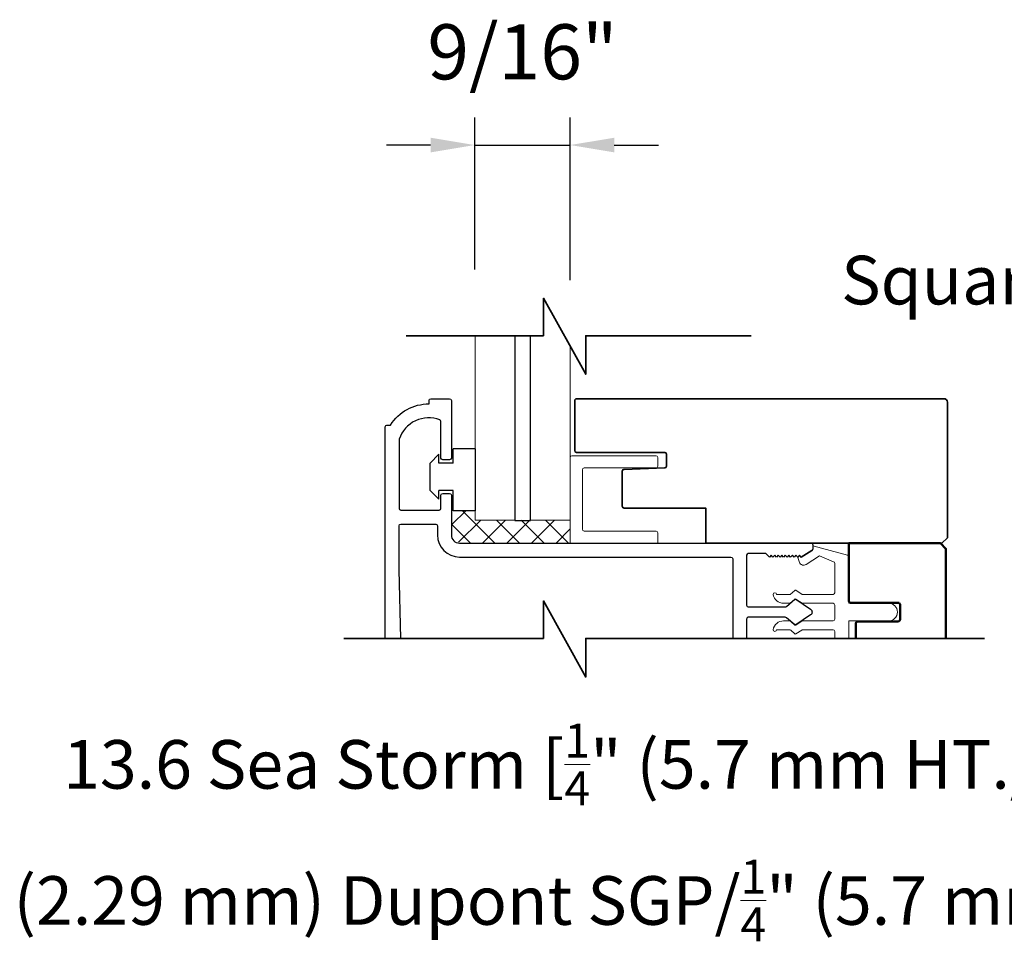
# Model space of a CAD drawing. Extents: x 3580 to 4168, y 9759 to 9838.
# Drawn here: x 4159 to 4164, y 9764 to 9769 of the extents above; entities that cross this region are included whole.
import ezdxf

# ---------------------------------------------------------------- set-up
doc = ezdxf.new("R2010")
doc.units = 0
doc.header["$LTSCALE"] = 250
doc.header["$MEASUREMENT"] = 0
doc.header["$PDMODE"] = 3
doc.header["$PDSIZE"] = -2
doc.layers.get('0').update_dxf_attribs({"color": 5, "linetype": 'CONTINUOUS', "lineweight": 20})
doc.layers.get('DEFPOINTS').update_dxf_attribs({"color": 2, "linetype": 'CONTINUOUS'})
for name, color, linetype, lineweight in [('1', 1, 'CONTINUOUS', 13), ('15A02$0$DIMENSION', 2, 'CONTINUOUS', 15), ('2', 2, 'CONTINUOUS', 25), ('6', 6, 'CONTINUOUS', 5), ('8', 7, 'CONTINUOUS', 35), ('Symbol (ISO)', 7, 'CONTINUOUS', 15), ('Visible (ANSI)', 7, 'CONTINUOUS', 50), ('Wood Parts', 7, 'CONTINUOUS', 35)]:
    doc.layers.add(name, color=color, linetype=linetype, lineweight=lineweight)
doc.layers.add('81020 DOOR PROFILE B', color=90, linetype='CONTINUOUS')
doc.layers.add('CLIPS', color=6, linetype='CONTINUOUS')
doc.styles.add('Note Text (ISO)', font='tahoma.ttf')
doc.styles.add('ROMANS', font='romans')
doc.dimstyles.new('LWDEC', dxfattribs={"dimscale": 3, "dimtxt": 2.5, "dimasz": 2, "dimexe": 1.25, "dimexo": 3, "dimgap": 2, "dimtad": 1, "dimtoh": 1, "dimdec": 0, "dimzin": 11, "dimdsep": 46, "dimtxsty": 'ROMANS', "dimcen": 0, "dimdle": 1.5, "dimazin": 0, "dimtfac": 1, "dimtdec": 0, "dimtix": 1, "dimtmove": 0, "dimatfit": 3, "dimfxl": 0, "dimtzin": 0, "dimarcsym": 0})

# ---------------------------------------------------------------- blocks, each defined once
blk = doc.blocks.new('LS-PR-001 GLAZING RUBBER')
for p, q in [((-0.0625, 0.2700000000000102), (-0.0625, 0.3500000000000085)), ((0.0625, 0.3500000000000085), (-0.0625, 0.3500000000000085)), ((0.0625, 0.3500000000000085), (0.0625, 0)), ((-0.1424999999999841, 0.3200000000000074), (-0.1924999999999955, 0.2700000000000102)), ((-0.1424999999999841, 0.2700000000000102), (-0.1424999999999841, 0.3200000000000216)), ((-0.1924999999999955, 0.1149999999999949), (-0.1924999999999955, 0.2700000000000387)), ((-0.0625, 0.2700000000000102), (-0.1424999999999841, 0.2700000000000102)), ((-0.1424999999999841, 0.06499999999999773), (-0.1924999999999955, 0.1149999999999949)), ((-0.1424999999999841, 0.06500000000001904), (-0.1424999999999841, 0.115000000000002)), ((-0.0625, 0.1149999999999949), (-0.1424999999999841, 0.115000000000002)), ((-0.0625, 0), (-0.0625, 0.1149999999999949)), ((0.0625, 0), (-0.0625, 0))]:
    blk.add_line(p, q)
blk = doc.blocks.new('break')
at = {"layer": '8'}
blk.add_lwpolyline([(-13.25610990562473, 0), (10.53846452678818, 0), (10.53846452678818, -5.555911232335347), (16.63867831768675, 5.394027461353744), (16.63867831768675, 0), (36.41493537660244, 0)], dxfattribs=at)
blk = doc.blocks.new('*D1399')
at = {"layer": '2', "color": 0, "lineweight": -2}
for p, q in [((4161.116981721239, 9768.077809671371), (4161.116981721239, 9768.940518459538)), ((4161.658270858043, 9768.017342801366), (4161.658270858043, 9768.940518459538)), ((4160.866981721239, 9768.784268459538), (4160.616981721239, 9768.784268459538)), ((4161.116981721239, 9768.784268459538), (4161.658270858043, 9768.784268459538)), ((4161.908270858043, 9768.784268459538), (4162.158270858043, 9768.784268459538))]:
    blk.add_line(p, q, dxfattribs=at)
at = {"layer": '2', "color": 0}
for points in [[(4160.866981721239, 9768.825935126204), (4160.866981721239, 9768.742601792872), (4161.116981721239, 9768.784268459538)], [(4161.908270858043, 9768.825935126204), (4161.908270858043, 9768.742601792872), (4161.658270858043, 9768.784268459538)]]:
    blk.add_solid(points, dxfattribs=at)
at = {"layer": 'DEFPOINTS', "color": 0}
for p in [(4161.658270858043, 9768.784268459538), (4161.116981721239, 9767.702809671371), (4161.658270858043, 9767.642342801366)]:
    blk.add_point(p, dxfattribs=at)
at = {"layer": '2', "color": 0, "insert": (4161.387626289641, 9769.272363697633), "char_height": 0.3125, "attachment_point": 5, "style": 'ROMANS'}
blk.add_mtext('9/16"', dxfattribs=at)

msp = doc.modelspace()

# ---------------------------------------------------------------- hatches: boundary and pattern name
at = {"layer": '15A02$0$DIMENSION'}
h = msp.add_hatch(dxfattribs=at)
h.set_pattern_fill('ANSI37', color=251, scale=0.7874000000000001, angle=180, style=0)
h.set_pattern_definition([(225, (3840.214441960007, 9660.77507873812), (0.06959698493828594, -0.06959698493828595), []), (315, (3840.214441960007, 9660.77507873812), (0.06959698493828595, 0.06959698493828594), [])])
h.paths.add_polyline_path([(4161.658270858043, 9766.657487809942), (4161.658270858043, 9766.526934151623), (4161.030537226921, 9766.526934151623), (4160.984277478661, 9766.573193899883), (4160.99378533603, 9766.710907577386), (4161.11878508603, 9766.710907577386), (4161.118901858042, 9766.657487809942)])

# ---------------------------------------------------------------- linework, layer by layer
msp.add_lwpolyline([(4163.158387273032, 9766.175832460833), (4163.158387273032, 9766.095832620833)], close=True)
msp.add_arc((4162.981014383624, 9766.425553895053), 0.02399995200000138, 116.371430600469, 121.9718998656327)
at = {"layer": '1'}
for points in [[(4161.118901858042, 9767.702809671371), (4161.118901858042, 9766.657487809942), (4161.343310858043, 9766.657487809942), (4161.343310858043, 9767.702809671371)], [(4161.433861858042, 9767.702809671371), (4161.433861858042, 9766.657487809942), (4161.658270858043, 9766.657487809942), (4161.658270858043, 9767.642342801366)]]:
    msp.add_lwpolyline(points, dxfattribs=at)
at = {"layer": '2'}
msp.add_lwpolyline([(4161.343310858043, 9767.702809671371), (4161.343310858043, 9766.65603912162), (4161.433861858042, 9766.65603912162), (4161.433861858042, 9767.702809671371)], dxfattribs=at)
at = {"layer": '6'}
msp.add_lwpolyline([(4161.658270858043, 9766.526164764819), (4161.658270858043, 9767.012498428674, -0.414213562373095), (4161.668196034856, 9767.02242360549), (4162.144604521901, 9767.02242360549, -0.414213562373095), (4162.154529698712, 9767.012498428674), (4162.154529698712, 9766.96287254461, -0.414213562373095), (4162.144604521901, 9766.952947367794), (4161.73767227255, 9766.952947367794, 0.414213562373095), (4161.727747095739, 9766.94302219098), (4161.727747095736, 9766.605566179325, 0.414213562373095), (4161.73767227255, 9766.595641002512), (4162.144604521901, 9766.595641002512, -0.414213562373095), (4162.154529698712, 9766.585715825699), (4162.154529698712, 9766.526164764819)], format="xyb", close=True, dxfattribs=at)
msp.add_lwpolyline([(4163.238387113031, 9765.986425785693), (4163.238387113031, 9766.085832640832), (4163.463386663032, 9766.085832640832, 0.9999999999999999), (4163.463386663032, 9766.185832440831), (4163.238387113031, 9766.185832440831), (4163.238387113031, 9766.447948835754, 0.3624956443647527), (4163.230174904273, 9766.4577877114), (4163.033387523032, 9766.511715376131), (4163.033387523032, 9766.491859453887, -0.2590379156797196), (4163.028673355308, 9766.483370650169), (4162.968387653032, 9766.445831920832), (4162.958387673032, 9766.455831900832), (4162.948387693032, 9766.445831920832), (4162.958387397301, 9766.417552821003, 0.5093826662307842), (4162.995607342248, 9766.406500201063), (4163.071766621717, 9766.453923096882), (4163.150175064273, 9766.421505457247, -0.3624956443647476), (4163.158387273032, 9766.4116665816), (4163.158387273032, 9766.245832320832, -0.414213562373095), (4163.148387293031, 9766.235832340832), (4162.973880392755, 9766.235832340832), (4162.937544093207, 9766.259636016819, 0.3377979009899149), (4162.931500119713, 9766.259143625874), (4162.905816696419, 9766.235832340832), (4162.828387933032, 9766.235832340832, 1.000000000002309), (4162.808387973032, 9766.235832340832, 0.3710199458622586), (4162.868288836307, 9766.185832440831), (4162.905816696419, 9766.185832440831), (4162.931500119713, 9766.209143725875, -0.3377979009899149), (4162.937544093207, 9766.20963611682), (4162.973880392755, 9766.185832440831), (4163.148387293031, 9766.185832440831, -0.414213562373095), (4163.158387273032, 9766.175832460833), (4163.158387273032, 9766.095832620833, -0.414213562373095), (4163.148387293031, 9766.085832640832), (4162.976919771354, 9766.085832640832, 0.1461310350195619), (4162.971436064144, 9766.084194990366), (4162.936991195369, 9766.06160731614, -0.3377979009899444), (4162.930947221875, 9766.062099707086), (4162.90822786278, 9766.083165524762, 0.1891203496450542), (4162.901428693229, 9766.085832640832), (4162.868288836307, 9766.085832640832, 0.3710199458622584), (4162.808387973032, 9766.035832740832, 1.000000000002309), (4162.828387933032, 9766.035832740832), (4162.901428693229, 9766.035832740832, -0.1891203496450322), (4162.90822786278, 9766.033165624762), (4162.930947221875, 9766.012099807085, 0.3377979009899444), (4162.936991195369, 9766.01160741614), (4162.971436064144, 9766.034195090366, -0.1461310350195619), (4162.976919771354, 9766.035832740832), (4163.148387293031, 9766.035832740832, -0.414213562373095), (4163.158387273032, 9766.025832760832), (4163.158387273032, 9765.986425785693), (4163.158387273032, 9766.025832760832)], format="xyb", dxfattribs=at)
at = {"layer": '8'}
msp.add_lwpolyline([(4164.006931400278, 9765.986425785693), (4161.746442758392, 9765.986425785693), (4161.746442758392, 9765.767689560476), (4161.506277341445, 9766.198788646847), (4161.506277341445, 9765.986425785693), (4160.374218958208, 9765.986425785693)], dxfattribs=at)
at = {"layer": '81020 DOOR PROFILE B'}
for points in [[(4160.609278242761, 9765.986425785693), (4160.609278242761, 9767.186381626827, -0.414213562373095), (4160.619120742391, 9767.196224126457), (4160.63943656957, 9767.196224126457, -0.260411987639584), (4160.858293483398, 9767.316302621943), (4160.858293483398, 9767.335987621202, -0.414213562373095), (4160.868135983028, 9767.345830120832), (4160.974434979032, 9767.345830120832, -0.414213562373095), (4160.984277478661, 9767.335987621202), (4160.984277478661, 9767.009216633489, -0.4142135623730534), (4160.974434979032, 9766.999374133859), (4160.935064980512, 9766.999374133859, -0.414213562373095), (4160.925222480882, 9767.009216633489), (4160.925222480882, 9767.216959743288, 0.3121005350206321), (4160.918853804651, 9767.226168833904, 0.4241672675367259), (4160.688539313311, 9767.11728581247, 0.08189450530849075), (4160.6880182398, 9767.1141257786), (4160.6880182398, 9766.72378414422, 0.414213562373095), (4160.69786073943, 9766.713941644592), (4160.915379981252, 9766.713941644592, 0.414213562373095), (4160.925222480882, 9766.72378414422), (4160.925222480882, 9766.798587141408, -0.414213562373095), (4160.935064980512, 9766.808429641038), (4160.974434979032, 9766.808429641038, -0.414213562373095), (4160.984277478661, 9766.798587141408), (4160.984277478661, 9766.573193899883, 0.4142135623730857), (4161.030537226921, 9766.526934151623), (4163.023446551989, 9766.526934151623, -0.414213562373095), (4163.033289051618, 9766.517091651993), (4163.033289051618, 9766.49426315749, -0.2586175843558816), (4163.02866228215, 9766.485916244419), (4162.968294319279, 9766.448194154584), (4162.958233097436, 9766.458036654212), (4162.948171875592, 9766.448194154584), (4162.938110653748, 9766.458036654212), (4162.928049431904, 9766.448194154584), (4162.91798821006, 9766.458036654212), (4162.907926988216, 9766.448194154584), (4162.897865766372, 9766.458036654212), (4162.887804544529, 9766.448194154584), (4162.877743322684, 9766.458036654212), (4162.86768210084, 9766.448194154584), (4162.857620878996, 9766.458036654212), (4162.847559657152, 9766.448194154584), (4162.837498435309, 9766.458036654212), (4162.827437213465, 9766.448194154584), (4162.817375991621, 9766.458036654212), (4162.807314769777, 9766.448194154584), (4162.797253547933, 9766.458036654212), (4162.787192326089, 9766.448194154584), (4162.767935261596, 9766.467879153843), (4162.667935465356, 9766.467879153843, 0.414213562373095), (4162.658092965726, 9766.458036654212), (4162.658092965726, 9766.17516321485, 0.414213562373095), (4162.667935465356, 9766.16532071522), (4162.877604367381, 9766.16532071522, 0.1808294574598772), (4162.88406162813, 9766.167734986086), (4162.930847553483, 9766.20840537051, -0.339454258863357), (4162.936828985198, 9766.208771210546), (4163.020828503069, 9766.152112820331, -0.5317094316614637), (4163.020828503069, 9766.119473612327), (4162.936828985198, 9766.062815222112, -0.3394542588634066), (4162.930847553483, 9766.063181062149), (4162.88406162813, 9766.103851446573, 0.1808294574599587), (4162.877604367381, 9766.106265717439), (4162.667935465356, 9766.106265717439, 0.414213562373095), (4162.658092965726, 9766.09642321781), (4162.658092965726, 9765.986425785693)], [(4160.698251004708, 9765.986425785693), (4160.688061074091, 9766.3755635363, -0.006545078152053152), (4160.6880182398, 9766.378835648171), (4160.6880182398, 9766.625359147922, -0.414213562373095), (4160.69786073943, 9766.635201647552), (4160.895694981991, 9766.635201647552, -0.414213562373095), (4160.905537481622, 9766.625359147922), (4160.905537481622, 9766.573193899883, 0.414213562373095), (4161.030537226921, 9766.448194154584), (4162.569510469057, 9766.448194154584, -0.414213562373095), (4162.579352968686, 9766.438351654953), (4162.579352968686, 9765.986425785693)]]:
    msp.add_lwpolyline(points, format="xyb", dxfattribs=at)
msp.add_lwpolyline([(4161.746442758392, 9765.780872679674), (4161.739098439141, 9765.780872679674)], dxfattribs=at)
at = {"layer": 'Visible (ANSI)'}
msp.add_lwpolyline([(4163.278387033031, 9765.986425785693), (4163.278387033031, 9766.073490145833, -0.4142135623730951), (4163.288229533032, 9766.083332645832), (4163.518544033032, 9766.083332645832, 0.4142135623730951), (4163.528386533032, 9766.093175145832), (4163.528386533032, 9766.178489935832, 0.4142135623730951), (4163.518544033032, 9766.188332435833), (4163.248229613032, 9766.188332435833, -0.4142135623730951), (4163.238387113031, 9766.198174935833), (4163.238387113031, 9766.447948835754), (4163.238387113031, 9766.525831760833), (4163.757086075631, 9766.525831760833), (4163.788386013031, 9766.494531823433), (4163.788386013031, 9765.986425785693)], format="xyb", dxfattribs=at)
at = {"layer": 'Wood Parts'}
msp.add_lwpolyline([(4161.963044859746, 9766.945279116419, 0.4040262258361957), (4161.953545858042, 9766.935442612203), (4161.953545858042, 9766.735629766434, 0.414213562373095), (4161.963388358043, 9766.725787266432), (4162.426379558043, 9766.725787266432), (4162.426379558043, 9766.525787666433), (4163.764959558042, 9766.525787666433), (4163.796455558042, 9766.557283666432), (4163.796455558042, 9767.326179766433, 0.414213562373095), (4163.776770558043, 9767.345864766434), (4161.693310158043, 9767.345864766434, 0.414213562373095), (4161.683467658042, 9767.336022266432), (4161.683467658042, 9767.051307875234, 0.414213562373095), (4161.693310158043, 9767.041465375232), (4162.193702858042, 9767.041465375232, -0.414213562373095), (4162.203545358043, 9767.031622875233), (4162.203545358043, 9766.963182370648, -0.4040262258361957), (4162.194046356339, 9766.953345866434)], format="xyb", close=True, dxfattribs=at)

# ---------------------------------------------------------------- block references
at = {"layer": '2', "xscale": -0.03937, "yscale": 0.03937, "zscale": 0.03937}
msp.add_blockref('break', (4162.161342106812, 9767.702809671371), dxfattribs=at)
at = {"layer": 'CLIPS', "xscale": 0.9999980000000573, "yscale": 0.9999980000000573, "zscale": 0.9999980000000573}
msp.add_blockref('LS-PR-001 GLAZING RUBBER', (4161.05628521103, 9766.710907577386), dxfattribs=at)

# ---------------------------------------------------------------- texts
at = {"layer": 'Symbol (ISO)', "char_height": 0.2755888929478514, "attachment_point": 2, "style": 'Note Text (ISO)'}
for s, insert, width in [('\\A1;\\pt5.99985;\\PSquare Glazing Stop', (4164.968078067185, 9768.615682555337), 6.478603783356012), ('\\A1;\\pt5.99985;\\P 13.6 Sea Storm [{\\H0.7x;\\S1/4;}" (5.7 mm HT./0.09" (2.29 mm) Dupont SGP/{\\H0.7x;\\S1/4;}" (5.7 mm) HT.] ', (4161.952878023145, 9765.963106772559), 6.986450496979506)]:
    msp.add_mtext(s, dxfattribs=dict(at, insert=insert, width=width))

# ---------------------------------------------------------------- dimensions: what is measured, and where the dimension line sits
at = {"layer": '2'}
dim = msp.add_linear_dim(base=(4161.658270858043, 9768.784268459538), p1=(4161.116981721239, 9767.702809671371), p2=(4161.658270858043, 9767.642342801366), dimstyle='LWDEC', override={"dimscale": 0.125, "dimdec": 4, "dimlunit": 5, "dimpost": '"', "dimtdec": 4, "dimfrac": 2, "dimarcsym": 1}, dxfattribs=at)
dim.commit()
dim.dimension.update_dxf_attribs({"geometry": '*D1399', "text_midpoint": (4161.387626289641, 9769.272363697633)})

doc.saveas('drawing.dxf')
